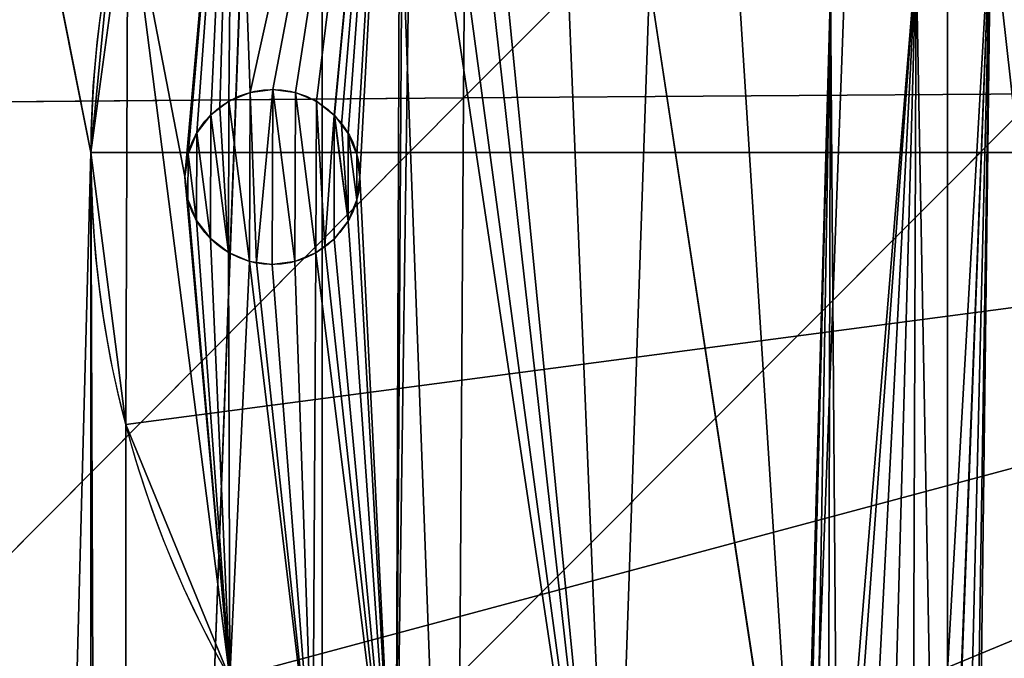
# Model space of a CAD drawing. Extents: x 0 to 1000, y 0 to 1199.
# Drawn here: x 176 to 233, y 899 to 935 of the extents above; entities that cross this region are included whole.
import ezdxf

# ---------------------------------------------------------------- set-up
doc = ezdxf.new("R2010")
doc.units = 0
doc.header["$MEASUREMENT"] = 0
doc.layers.get('0').update_dxf_attribs({"color": 13, "linetype": 'CONTINUOUS'})

# ---------------------------------------------------------------- blocks, each defined once
blk = doc.blocks.new('KUDDEEE_COLLAGEPALL')
for p, q in [((234.944, 963.383, 85.941), (201.867, 930.247, 85.231)), ((202.108, 963.116, 81.462), (201.867, 930.247, 85.231)), ((234.743, 930.475, 89.609), (201.661, 897.31, 88.554)), ((234.743, 930.475, 89.609), (201.867, 930.247, 85.231)), ((201.867, 930.247, 85.231), (168.863, 897.079, 83.645)), ((201.867, 930.247, 85.231), (169.11, 929.974, 80.214)), ((201.867, 930.247, 85.231), (201.661, 897.31, 88.554))]:
    blk.add_line(p, q)
mesh = blk.add_polyface()
corners = [(9.996, 652.58), (9.996, 546.211), (8.006, 599.396), (15.951, 705.332), (15.951, 493.46), (25.82, 757.222), (25.82, 441.569), (39.523, 807.83), (39.523, 390.962), (56.945, 856.743), (56.945, 342.049), (77.942, 295.227), (77.942, 903.565), (102.34, 250.874), (102.34, 947.918), (129.936, 989.444), (129.936, 209.348), (160.504, 170.983), (160.504, 1027.809), (193.79, 1062.707), (193.79, 136.085), (229.522, 1093.86), (229.522, 104.932), (267.408, 77.769), (267.408, 1121.023), (307.141, 1143.984), (307.141, 54.808), (348.399, 36.226), (348.399, 1162.565), (390.854, 1176.626), (390.854, 22.166), (434.168, 12.734), (434.168, 1186.058), (477.998, 8), (477.998, 1190.792), (522.002, 1190.792), (522.002, 8), (565.832, 12.734), (565.832, 1186.058), (609.146, 1176.626), (609.146, 22.166), (651.601, 36.226), (651.601, 1162.565), (692.859, 1143.984), (692.859, 54.808), (732.592, 77.769), (732.592, 1121.023), (770.478, 1093.86), (770.478, 104.932), (806.21, 1062.707), (806.21, 136.085), (839.496, 1027.809), (839.496, 170.983), (870.064, 209.348), (870.064, 989.444), (897.66, 250.874), (897.66, 947.918), (922.058, 903.565), (922.058, 295.227), (943.055, 342.049), (943.055, 856.743), (960.477, 390.962), (960.477, 807.83), (974.18, 757.222), (974.18, 441.569), (984.049, 493.46), (984.049, 705.332), (990.004, 652.58), (990.004, 546.211), (991.994, 599.396)]
mesh.append_faces([[corners[k] for k in face] for face in [(0, 1, 2), (68, 67, 69)]], dxfattribs={"vtx0": -1})
mesh.append_faces([[corners[k] for k in face] for face in [(1, 3, 4), (4, 5, 6), (6, 7, 8), (8, 9, 10), (10, 9, 11), (11, 12, 13), (13, 15, 16), (16, 15, 17), (17, 19, 20), (20, 21, 22), (22, 21, 23), (23, 25, 26), (26, 25, 27), (27, 29, 30), (30, 29, 31), (31, 32, 33), (33, 35, 36), (36, 35, 37), (37, 39, 40), (40, 39, 41), (41, 43, 44), (44, 43, 45), (45, 47, 48), (48, 49, 50), (50, 51, 52), (52, 51, 53), (53, 54, 55), (55, 57, 58), (58, 57, 59), (59, 60, 61), (61, 63, 64), (64, 63, 65), (65, 67, 68)]], dxfattribs={"vtx0": -1, "vtx1": -1})
mesh.append_faces([[corners[k] for k in face] for face in [(1, 0, 3), (4, 3, 5), (6, 5, 7), (8, 7, 9), (11, 9, 12), (13, 12, 14), (13, 14, 15), (17, 15, 18), (17, 18, 19), (20, 19, 21), (23, 21, 24), (23, 24, 25), (27, 25, 28), (27, 28, 29), (31, 29, 32), (33, 32, 34), (33, 34, 35), (37, 35, 38), (37, 38, 39), (41, 39, 42), (41, 42, 43), (45, 43, 46), (45, 46, 47), (48, 47, 49), (50, 49, 51), (53, 51, 54), (55, 54, 56), (55, 56, 57), (59, 57, 60), (61, 60, 62), (61, 62, 63), (65, 63, 66), (65, 66, 67)]], dxfattribs={"vtx0": -1, "vtx2": -1})
mesh = blk.add_polyface()
corners = [(9.996, 546.211, 65), (9.996, 652.58, 65), (8.006, 599.396, 65), (15.951, 493.46, 65), (15.951, 705.332, 65), (25.82, 757.222, 65), (25.82, 441.569, 65), (39.523, 390.962, 65), (39.523, 807.83, 65), (56.945, 342.049, 65), (56.945, 856.743, 65), (77.942, 295.227, 65), (77.942, 903.565, 65), (102.34, 250.874, 65), (102.34, 947.918, 65), (129.936, 989.444, 65), (129.936, 209.348, 65), (160.504, 170.983, 65), (160.504, 1027.809, 65), (193.79, 1062.707, 65), (193.79, 136.085, 65), (229.522, 1093.86, 65), (229.522, 104.932, 65), (267.408, 77.769, 65), (267.408, 1121.023, 65), (307.141, 1143.984, 65), (307.141, 54.808, 65), (348.399, 36.226, 65), (348.399, 1162.565, 65), (390.854, 1176.626, 65), (390.854, 22.166, 65), (434.168, 12.734, 65), (434.168, 1186.058, 65), (477.998, 8, 65), (477.998, 1190.792, 65), (522.002, 8, 65), (522.002, 1190.792, 65), (565.832, 12.734, 65), (565.832, 1186.058, 65), (609.146, 1176.626, 65), (609.146, 22.166, 65), (651.601, 36.226, 65), (651.601, 1162.565, 65), (692.859, 1143.984, 65), (692.859, 54.808, 65), (732.592, 77.769, 65), (732.592, 1121.023, 65), (770.478, 104.932, 65), (770.478, 1093.86, 65), (806.21, 1062.707, 65), (806.21, 136.085, 65), (839.496, 1027.809, 65), (839.496, 170.983, 65), (870.064, 209.348, 65), (870.064, 989.444, 65), (897.66, 250.874, 65), (897.66, 947.918, 65), (922.058, 903.565, 65), (922.058, 295.227, 65), (943.055, 342.049, 65), (943.055, 856.743, 65), (960.477, 390.962, 65), (960.477, 807.83, 65), (974.18, 757.222, 65), (974.18, 441.569, 65), (984.049, 493.46, 65), (984.049, 705.332, 65), (990.004, 546.211, 65), (990.004, 652.58, 65), (991.994, 599.396, 65)]
mesh.append_faces([[corners[k] for k in face] for face in [(0, 1, 2), (68, 67, 69)]], dxfattribs={"vtx0": -1})
mesh.append_faces([[corners[k] for k in face] for face in [(1, 3, 4), (4, 3, 5), (5, 7, 8), (8, 9, 10), (10, 11, 12), (12, 13, 14), (14, 13, 15), (15, 17, 18), (18, 17, 19), (19, 20, 21), (21, 23, 24), (24, 23, 25), (25, 27, 28), (28, 27, 29), (29, 31, 32), (32, 33, 34), (34, 35, 36), (36, 37, 38), (38, 37, 39), (39, 41, 42), (42, 41, 43), (43, 45, 46), (46, 47, 48), (48, 47, 49), (49, 50, 51), (51, 53, 54), (54, 55, 56), (56, 55, 57), (57, 59, 60), (60, 61, 62), (62, 61, 63), (63, 65, 66), (66, 67, 68)]], dxfattribs={"vtx0": -1, "vtx1": -1})
mesh.append_faces([[corners[k] for k in face] for face in [(1, 0, 3), (5, 3, 6), (5, 6, 7), (8, 7, 9), (10, 9, 11), (12, 11, 13), (15, 13, 16), (15, 16, 17), (19, 17, 20), (21, 20, 22), (21, 22, 23), (25, 23, 26), (25, 26, 27), (29, 27, 30), (29, 30, 31), (32, 31, 33), (34, 33, 35), (36, 35, 37), (39, 37, 40), (39, 40, 41), (43, 41, 44), (43, 44, 45), (46, 45, 47), (49, 47, 50), (51, 50, 52), (51, 52, 53), (54, 53, 55), (57, 55, 58), (57, 58, 59), (60, 59, 61), (63, 61, 64), (63, 64, 65), (66, 65, 67)]], dxfattribs={"vtx0": -1, "vtx2": -1})
mesh = blk.add_polyface()
corners = [(202.108, 963.116, 81.462), (169.397, 962.797, 76.335), (169.11, 929.974, 80.214)]
mesh.append_faces([[corners[k] for k in face] for face in [(0, 1, 2)]])
mesh = blk.add_polyface()
corners = [(202.108, 963.116, 81.462), (169.11, 929.974, 80.214), (201.867, 930.247, 85.231)]
mesh.append_faces([[corners[k] for k in face] for face in [(0, 1, 2)]])
mesh = blk.add_polyface()
corners = [(234.944, 963.383, 85.941), (202.108, 963.116, 81.462), (201.867, 930.247, 85.231)]
mesh.append_faces([[corners[k] for k in face] for face in [(0, 1, 2)]])
mesh = blk.add_polyface()
corners = [(234.944, 963.383, 85.941), (201.867, 930.247, 85.231), (234.743, 930.475, 89.609)]
mesh.append_faces([[corners[k] for k in face] for face in [(0, 1, 2)]])
mesh = blk.add_polyface()
corners = [(234.743, 930.475, 89.609), (201.867, 930.247, 85.231), (201.661, 897.31, 88.554)]
mesh.append_faces([[corners[k] for k in face] for face in [(0, 1, 2)]])
mesh = blk.add_polyface()
corners = [(234.743, 930.475, 89.609), (201.661, 897.31, 88.554), (234.573, 897.502, 92.834)]
mesh.append_faces([[corners[k] for k in face] for face in [(0, 1, 2)]])
mesh = blk.add_polyface()
corners = [(201.867, 930.247, 85.231), (169.11, 929.974, 80.214), (168.863, 897.079, 83.645)]
mesh.append_faces([[corners[k] for k in face] for face in [(0, 1, 2)]])
mesh = blk.add_polyface()
corners = [(201.867, 930.247, 85.231), (168.863, 897.079, 83.645), (201.661, 897.31, 88.554)]
mesh.append_faces([[corners[k] for k in face] for face in [(0, 1, 2)]])

msp = doc.modelspace()

# ---------------------------------------------------------------- linework, layer by layer
for p, q in [((190.958, 931.073, 211.279), (190.958, 931.073, 209.279)), ((188.456, 930.412, 211.279), (188.456, 930.412, 209.279)), ((189.664, 930.907, 211.279), (189.664, 930.907, 209.279)), ((192.252, 930.898, 211.279), (192.252, 930.898, 209.279)), ((193.456, 930.395, 211.279), (193.456, 930.395, 209.279)), ((187.934, 930.014, 211.279), (187.934, 930.014, 209.279)), ((187.418, 929.621, 211.279), (187.418, 929.621, 209.279)), ((194.468, 929.613, 211.279), (194.468, 929.613, 209.279)), ((194.489, 929.597, 211.279), (194.489, 929.597, 209.279)), ((194.884, 929.077, 211.279), (194.884, 929.077, 209.279)), ((186.62, 928.588, 211.279), (186.62, 928.588, 209.279)), ((195.28, 928.558, 211.279), (195.28, 928.558, 209.279)), ((180.57, 927.476, 214.279), (180.57, 927.476, 211.279)), ((180.57, 927.476, 214.279), (300.516, 927.476, 214.279)), ((186.116, 927.384, 211.279), (186.116, 927.384, 209.279)), ((195.775, 927.351, 211.279), (195.775, 927.351, 209.279)), ((185.941, 926.091, 211.279), (185.941, 926.091, 209.279)), ((195.941, 926.056, 211.279), (195.941, 926.056, 209.279)), ((186.107, 924.796, 211.279), (186.107, 924.796, 209.279)), ((195.766, 924.762, 211.279), (195.766, 924.762, 209.279)), ((186.602, 923.588, 211.279), (186.602, 923.588, 209.279)), ((195.262, 923.558, 211.279), (195.262, 923.558, 209.279)), ((187.393, 922.55, 211.279), (187.393, 922.55, 209.279)), ((194.464, 922.525, 211.279), (194.464, 922.525, 209.279)), ((193.945, 922.13, 211.279), (193.945, 922.13, 209.279)), ((188.426, 921.752, 211.279), (188.426, 921.752, 209.279)), ((193.426, 921.735, 211.279), (193.426, 921.735, 209.279)), ((189.63, 921.248, 211.279), (189.63, 921.248, 209.279)), ((190.04, 921.193, 211.279), (190.04, 921.193, 209.279)), ((190.924, 921.073, 211.279), (190.924, 921.073, 209.279)), ((192.218, 921.239, 211.279), (192.218, 921.239, 209.279)), ((182.56, 911.939, 214.279), (182.56, 911.939, 211.279))]:
    msp.add_line(p, q)
at = {"extrusion": (0, 0, -1)}
msp.add_circle((-240.57, 927.266, -211.279), 60, dxfattribs=at)
for centre in [(190.941, 926.073, 211.279), (190.941, 926.073, 209.279)]:
    msp.add_circle(centre, 5)
for start, end in [(75.2, 179.79982), (0.2, 75.2), (179.79982, 0.2)]:
    msp.add_arc((-240.57, 927.266, -214.279), 60, start, end, dxfattribs=at)

# ---------------------------------------------------------------- block references
msp.add_blockref('KUDDEEE_COLLAGEPALL', (0, 0.343, 278.936))

# ---------------------------------------------------------------- meshes
mesh = msp.add_polyface()
corners = [(9.996, 546.211, 279.279), (9.996, 652.58, 279.279), (8.006, 599.396, 279.279), (15.951, 493.46, 279.279), (15.951, 705.332, 279.279), (25.82, 757.222, 279.279), (25.82, 441.569, 279.279), (39.523, 390.962, 279.279), (39.523, 807.83, 279.279), (56.945, 856.743, 279.279), (56.945, 342.049, 279.279), (77.942, 295.227, 279.279), (77.942, 903.565, 279.279), (102.34, 250.874, 279.279), (102.34, 947.918, 279.279), (129.936, 989.444, 279.279), (129.936, 209.348, 279.279), (160.504, 170.983, 279.279), (160.504, 1027.809, 279.279), (193.79, 1062.707, 279.279), (193.79, 136.085, 279.279), (229.522, 104.932, 279.279), (229.522, 1093.86, 279.279), (267.408, 77.769, 279.279), (267.408, 1121.023, 279.279), (307.141, 54.808, 279.279), (307.141, 1143.984, 279.279), (348.399, 36.226, 279.279), (348.399, 1162.565, 279.279), (390.854, 1176.626, 279.279), (390.854, 22.166, 279.279), (434.168, 12.734, 279.279), (434.168, 1186.058, 279.279), (477.998, 1190.792, 279.279), (477.998, 8, 279.279), (522.002, 8, 279.279), (522.002, 1190.792, 279.279), (565.832, 12.734, 279.279), (565.832, 1186.058, 279.279), (609.146, 1176.626, 279.279), (609.146, 22.166, 279.279), (651.601, 36.226, 279.279), (651.601, 1162.565, 279.279), (692.859, 1143.984, 279.279), (692.859, 54.808, 279.279), (732.592, 77.769, 279.279), (732.592, 1121.023, 279.279), (770.478, 1093.86, 279.279), (770.478, 104.932, 279.279), (806.21, 136.085, 279.279), (806.21, 1062.707, 279.279), (839.496, 1027.809, 279.279), (839.496, 170.983, 279.279), (870.064, 209.348, 279.279), (870.064, 989.444, 279.279), (897.66, 250.874, 279.279), (897.66, 947.918, 279.279), (922.058, 903.565, 279.279), (922.058, 295.227, 279.279), (943.055, 342.049, 279.279), (943.055, 856.743, 279.279), (960.477, 807.83, 279.279), (960.477, 390.962, 279.279), (974.18, 757.222, 279.279), (974.18, 441.569, 279.279), (984.049, 705.332, 279.279), (984.049, 493.46, 279.279), (990.004, 546.211, 279.279), (990.004, 652.58, 279.279), (991.994, 599.396, 279.279)]
mesh.append_faces([[corners[k] for k in face] for face in [(0, 1, 2), (68, 67, 69)]], dxfattribs={"vtx0": -1})
mesh.append_faces([[corners[k] for k in face] for face in [(1, 3, 4), (4, 3, 5), (5, 7, 8), (8, 7, 9), (9, 11, 12), (12, 13, 14), (14, 13, 15), (15, 17, 18), (18, 17, 19), (19, 21, 22), (22, 23, 24), (24, 25, 26), (26, 27, 28), (28, 27, 29), (29, 31, 32), (32, 31, 33), (33, 35, 36), (36, 37, 38), (38, 37, 39), (39, 41, 42), (42, 41, 43), (43, 45, 46), (46, 45, 47), (47, 49, 50), (50, 49, 51), (51, 53, 54), (54, 55, 56), (56, 55, 57), (57, 59, 60), (60, 59, 61), (61, 62, 63), (63, 64, 65), (65, 67, 68)]], dxfattribs={"vtx0": -1, "vtx1": -1})
mesh.append_faces([[corners[k] for k in face] for face in [(1, 0, 3), (5, 3, 6), (5, 6, 7), (9, 7, 10), (9, 10, 11), (12, 11, 13), (15, 13, 16), (15, 16, 17), (19, 17, 20), (19, 20, 21), (22, 21, 23), (24, 23, 25), (26, 25, 27), (29, 27, 30), (29, 30, 31), (33, 31, 34), (33, 34, 35), (36, 35, 37), (39, 37, 40), (39, 40, 41), (43, 41, 44), (43, 44, 45), (47, 45, 48), (47, 48, 49), (51, 49, 52), (51, 52, 53), (54, 53, 55), (57, 55, 58), (57, 58, 59), (61, 59, 62), (63, 62, 64), (65, 64, 66), (65, 66, 67)]], dxfattribs={"vtx0": -1, "vtx2": -1})
mesh = msp.add_polyface()
corners = [(180.57, 927.476, 214.279), (182.614, 287.264, 214.279), (180.569, 271.735, 214.279), (182.56, 911.939, 214.279), (188.504, 897.448, 214.279), (188.608, 301.735, 214.279), (197.996, 884.988, 214.279), (198.143, 314.161, 214.279), (210.389, 875.41, 214.279), (210.569, 323.697, 214.279), (224.838, 869.365, 214.279), (225.04, 329.691, 214.279), (240.36, 867.266, 214.279), (240.569, 331.735, 214.279), (255.897, 869.257, 214.279), (256.099, 329.691, 214.279), (270.388, 875.2, 214.279), (270.569, 323.697, 214.279), (282.848, 884.692, 214.279), (282.996, 314.161, 214.279), (292.426, 897.085, 214.279), (292.531, 301.735, 214.279), (298.471, 911.535, 214.279), (298.525, 287.264, 214.279), (300.569, 927.057, 214.279), (300.562, 271.793, 214.279), (300.569, 271.735, 214.279), (193.79, 136.085, 214.279), (160.504, 170.983, 214.279), (182.614, 256.206, 214.279), (188.608, 241.735, 214.279), (198.143, 229.309, 214.279), (229.522, 104.932, 214.279), (210.569, 219.773, 214.279), (225.04, 213.779, 214.279), (240.569, 211.735, 214.279), (267.408, 77.769, 214.279), (256.099, 213.779, 214.279), (270.569, 219.773, 214.279), (307.141, 54.808, 214.279), (282.996, 229.309, 214.279), (292.531, 241.735, 214.279), (298.525, 256.206, 214.279), (699.431, 927.057, 214.279), (701.529, 287.257, 214.279), (699.431, 271.735, 214.279), (699.491, 926.599, 214.279), (701.475, 911.528, 214.279), (707.469, 897.057, 214.279), (707.574, 301.707, 214.279), (717.004, 884.63, 214.279), (717.152, 314.1, 214.279), (729.431, 875.095, 214.279), (729.612, 323.592, 214.279), (743.901, 869.101, 214.279), (744.103, 329.535, 214.279), (759.431, 867.057, 214.279), (759.64, 331.525, 214.279), (774.96, 869.101, 214.279), (775.162, 329.427, 214.279), (789.431, 875.095, 214.279), (789.611, 323.382, 214.279), (801.857, 884.63, 214.279), (802.004, 313.804, 214.279), (811.392, 897.057, 214.279), (811.496, 301.344, 214.279), (817.386, 911.528, 214.279), (817.44, 286.852, 214.279), (819.37, 926.599, 214.279), (819.43, 271.316, 214.279), (819.431, 927.057, 214.279), (9.996, 652.58, 214.279), (9.996, 546.211, 214.279), (8.006, 599.396, 214.279), (15.951, 705.332, 214.279), (15.951, 493.46, 214.279), (25.82, 757.222, 214.279), (25.82, 441.569, 214.279), (39.523, 807.83, 214.279), (39.523, 390.962, 214.279), (56.945, 856.743, 214.279), (56.945, 342.049, 214.279), (77.942, 295.227, 214.279), (77.942, 903.565, 214.279), (102.34, 250.874, 214.279), (102.34, 947.918, 214.279), (129.936, 989.444, 214.279), (129.936, 209.348, 214.279), (160.504, 1027.809, 214.279), (193.79, 1062.707, 214.279), (182.669, 942.997, 214.279), (188.713, 957.447, 214.279), (198.292, 969.84, 214.279), (229.522, 1093.86, 214.279), (210.751, 979.332, 214.279), (225.243, 985.276, 214.279), (240.779, 987.266, 214.279), (267.408, 1121.023, 214.279), (256.301, 985.167, 214.279), (270.751, 979.123, 214.279), (307.141, 1143.984, 214.279), (283.144, 969.544, 214.279), (292.636, 957.085, 214.279), (298.579, 942.593, 214.279), (300.516, 927.476, 214.279), (348.399, 36.226, 214.279), (348.399, 1162.565, 214.279), (390.854, 1176.626, 214.279), (390.854, 22.166, 214.279), (434.168, 12.734, 214.279), (434.168, 1186.058, 214.279), (477.998, 1190.792, 214.279), (477.998, 8, 214.279), (522.002, 8, 214.279), (522.002, 1190.792, 214.279), (565.832, 12.734, 214.279), (565.832, 1186.058, 214.279), (609.146, 1176.626, 214.279), (609.146, 22.166, 214.279), (651.601, 36.226, 214.279), (651.601, 1162.565, 214.279), (692.859, 1143.984, 214.279), (692.859, 54.808, 214.279), (701.475, 942.586, 214.279), (732.592, 1121.023, 214.279), (707.469, 957.057, 214.279), (717.004, 969.483, 214.279), (729.431, 979.018, 214.279), (743.901, 985.012, 214.279), (770.478, 1093.86, 214.279), (759.431, 987.057, 214.279), (774.96, 985.012, 214.279), (806.21, 1062.707, 214.279), (789.431, 979.018, 214.279), (801.857, 969.483, 214.279), (811.392, 957.057, 214.279), (839.496, 1027.809, 214.279), (817.386, 942.586, 214.279), (839.496, 170.983, 214.279), (870.064, 209.348, 214.279), (870.064, 989.444, 214.279), (897.66, 947.918, 214.279), (897.66, 250.874, 214.279), (922.058, 903.565, 214.279), (922.058, 295.227, 214.279), (943.055, 342.049, 214.279), (943.055, 856.743, 214.279), (960.477, 807.83, 214.279), (960.477, 390.962, 214.279), (974.18, 757.222, 214.279), (974.18, 441.569, 214.279), (984.049, 705.332, 214.279), (984.049, 493.46, 214.279), (990.004, 546.211, 214.279), (990.004, 652.58, 214.279), (991.994, 599.396, 214.279), (701.421, 256.199, 214.279), (732.592, 77.769, 214.279), (707.364, 241.707, 214.279), (716.856, 229.248, 214.279), (729.249, 219.669, 214.279), (743.699, 213.625, 214.279), (770.478, 104.932, 214.279), (759.221, 211.526, 214.279), (774.757, 213.516, 214.279), (806.21, 136.085, 214.279), (789.249, 219.46, 214.279), (801.708, 228.951, 214.279), (811.287, 241.344, 214.279), (817.331, 255.794, 214.279)]
mesh.append_faces([[corners[k] for k in face] for face in [(71, 72, 73), (153, 154, 155)]], dxfattribs={"vtx0": -1})
mesh.append_faces([[corners[k] for k in face] for face in [(1, 4, 5), (5, 6, 7), (7, 8, 9), (9, 10, 11), (11, 12, 13), (13, 14, 15), (15, 16, 17), (17, 18, 19), (19, 20, 21), (21, 22, 23), (23, 24, 25), (25, 24, 26), (27, 31, 32), (32, 35, 36), (36, 38, 39), (44, 48, 49), (49, 50, 51), (51, 52, 53), (53, 54, 55), (55, 56, 57), (57, 58, 59), (59, 60, 61), (61, 62, 63), (63, 64, 65), (65, 66, 67), (67, 68, 69), (72, 74, 75), (75, 76, 77), (77, 78, 79), (79, 80, 81), (81, 80, 82), (82, 83, 84), (84, 86, 87), (87, 86, 28), (0, 89, 90), (90, 89, 91), (91, 89, 92), (92, 93, 94), (94, 93, 95), (95, 93, 96), (96, 97, 98), (98, 97, 99), (99, 100, 101), (101, 100, 102), (102, 100, 103), (103, 100, 104), (104, 100, 24), (39, 100, 105), (105, 107, 108), (108, 107, 109), (109, 111, 112), (112, 111, 113), (113, 114, 115), (115, 117, 118), (118, 117, 119), (119, 121, 122), (43, 121, 123), (123, 124, 125), (125, 124, 126), (126, 124, 127), (127, 124, 128), (128, 129, 130), (130, 129, 131), (131, 132, 133), (133, 132, 134), (134, 132, 135), (135, 136, 137), (137, 136, 70), (138, 136, 139), (139, 141, 142), (142, 143, 144), (144, 143, 145), (145, 147, 148), (148, 149, 150), (150, 151, 152), (152, 151, 153), (122, 156, 157), (156, 122, 45), (157, 161, 162), (162, 164, 165), (165, 168, 138)]], dxfattribs={"vtx0": -1, "vtx1": -1})
mesh.append_faces([[corners[k] for k in face] for face in [(39, 26, 24), (28, 88, 0), (28, 0, 2), (24, 100, 39), (122, 121, 43), (122, 43, 45), (70, 136, 138), (138, 69, 70)]], dxfattribs={"vtx0": -1, "vtx1": -1, "vtx2": -1})
mesh.append_faces([[corners[k] for k in face] for face in [(0, 1, 2), (1, 0, 3), (1, 3, 4), (5, 4, 6), (7, 6, 8), (9, 8, 10), (11, 10, 12), (13, 12, 14), (15, 14, 16), (17, 16, 18), (19, 18, 20), (21, 20, 22), (23, 22, 24), (2, 27, 28), (27, 2, 29), (27, 29, 30), (27, 30, 31), (32, 31, 33), (32, 33, 34), (32, 34, 35), (36, 35, 37), (36, 37, 38), (39, 38, 40), (39, 40, 41), (39, 41, 42), (39, 42, 26), (43, 44, 45), (44, 43, 46), (44, 46, 47), (44, 47, 48), (49, 48, 50), (51, 50, 52), (53, 52, 54), (55, 54, 56), (57, 56, 58), (59, 58, 60), (61, 60, 62), (63, 62, 64), (65, 64, 66), (67, 66, 68), (69, 68, 70), (72, 71, 74), (75, 74, 76), (77, 76, 78), (79, 78, 80), (82, 80, 83), (84, 83, 85), (84, 85, 86), (28, 86, 88), (0, 88, 89), (92, 89, 93), (96, 93, 97), (99, 97, 100), (105, 100, 106), (105, 106, 107), (109, 107, 110), (109, 110, 111), (113, 111, 114), (115, 114, 116), (115, 116, 117), (119, 117, 120), (119, 120, 121), (123, 121, 124), (128, 124, 129), (131, 129, 132), (135, 132, 136), (139, 136, 140), (139, 140, 141), (142, 141, 143), (145, 143, 146), (145, 146, 147), (148, 147, 149), (150, 149, 151), (153, 151, 154), (157, 156, 158), (157, 158, 159), (157, 159, 160), (157, 160, 161), (162, 161, 163), (162, 163, 164), (165, 164, 166), (165, 166, 167), (165, 167, 168), (138, 168, 169), (138, 169, 69)]], dxfattribs={"vtx0": -1, "vtx2": -1})
at = {"color": 41}
mesh = msp.add_polyface(dxfattribs=at)
corners = [(222.842, 936.813, 211.279), (221.241, 879.753, 211.279), (217.643, 936.337, 211.279), (221.416, 881.047, 211.279), (221.919, 882.251, 211.279), (222.717, 883.284, 211.279), (223.234, 883.677, 211.279), (227.741, 938.618, 211.279), (223.756, 884.075, 211.279), (224.963, 884.57, 211.279), (226.258, 884.736, 211.279), (227.552, 884.561, 211.279), (228.756, 884.057, 211.279), (232.006, 941.63, 211.279), (229.768, 883.275, 211.279), (229.788, 883.259, 211.279), (230.579, 882.221, 211.279), (231.075, 881.013, 211.279), (231.241, 879.718, 211.279), (287.89, 963.314, 211.279), (285.199, 928.476, 211.279), (283.144, 969.544, 211.279), (285.374, 929.77, 211.279), (285.877, 930.974, 211.279), (286.675, 932.007, 211.279), (287.192, 932.4, 211.279), (287.714, 932.798, 211.279), (288.921, 933.293, 211.279), (292.636, 957.085, 211.279), (290.216, 933.459, 211.279), (291.51, 933.284, 211.279), (292.714, 932.78, 211.279), (298.579, 942.593, 211.279), (293.726, 931.998, 211.279), (293.746, 931.982, 211.279), (294.537, 930.944, 211.279), (295.033, 929.736, 211.279), (295.199, 928.441, 211.279), (298.471, 911.535, 211.279), (300.569, 927.057, 211.279), (240.779, 987.266, 211.279), (250.074, 976.107, 211.279), (249.899, 974.814, 211.279), (250.578, 977.311, 211.279), (256.301, 985.167, 211.279), (251.376, 978.344, 211.279), (251.892, 978.737, 211.279), (252.414, 979.135, 211.279), (253.622, 979.63, 211.279), (254.916, 979.796, 211.279), (256.21, 979.621, 211.279), (257.414, 979.118, 211.279), (270.751, 979.123, 211.279), (258.426, 978.335, 211.279), (258.447, 978.319, 211.279), (259.238, 977.281, 211.279), (259.733, 976.073, 211.279), (259.899, 974.779, 211.279), (270.388, 875.2, 211.279), (276.618, 879.946, 211.279), (282.848, 884.692, 211.279), (285.364, 927.182, 211.279), (292.426, 897.085, 211.279), (285.86, 925.974, 211.279), (286.255, 925.455, 211.279), (286.651, 924.936, 211.279), (287.684, 924.137, 211.279), (288.888, 923.634, 211.279), (289.297, 923.578, 211.279), (290.181, 923.459, 211.279), (291.476, 923.625, 211.279), (292.683, 924.12, 211.279), (293.722, 924.911, 211.279), (294.52, 925.944, 211.279), (295.024, 927.148, 211.279), (198.292, 969.84, 211.279), (199.337, 962.259, 211.279), (198.451, 957.114, 211.279), (204.522, 974.586, 211.279), (201.525, 967, 211.279), (204.865, 971.013, 211.279), (210.751, 979.332, 211.279), (209.13, 974.024, 211.279), (214.029, 975.83, 211.279), (225.243, 985.276, 211.279), (219.228, 976.306, 211.279), (224.373, 975.42, 211.279), (229.114, 973.232, 211.279), (233.127, 969.892, 211.279), (234.219, 968.345, 211.279), (236.139, 965.627, 211.279), (237.944, 960.728, 211.279), (238.42, 955.529, 211.279), (240.36, 867.266, 211.279), (255.897, 869.257, 211.279), (250.065, 973.519, 211.279), (250.56, 972.311, 211.279), (250.956, 971.792, 211.279), (251.351, 971.273, 211.279), (252.384, 970.475, 211.279), (253.588, 969.971, 211.279), (253.998, 969.916, 211.279), (254.881, 969.796, 211.279), (256.176, 969.962, 211.279), (257.384, 970.457, 211.279), (257.903, 970.853, 211.279), (258.422, 971.248, 211.279), (259.22, 972.281, 211.279), (259.724, 973.485, 211.279), (188.713, 957.447, 211.279), (185.941, 926.091, 211.279), (182.669, 942.997, 211.279), (186.116, 927.384, 211.279), (186.62, 928.588, 211.279), (187.418, 929.621, 211.279), (187.934, 930.014, 211.279), (188.456, 930.412, 211.279), (189.664, 930.907, 211.279), (190.958, 931.073, 211.279), (192.252, 930.898, 211.279), (193.456, 930.395, 211.279), (194.468, 929.613, 211.279), (194.489, 929.597, 211.279), (194.884, 929.077, 211.279), (195.28, 928.558, 211.279), (195.775, 927.351, 211.279), (195.941, 926.056, 211.279), (197.996, 884.988, 211.279), (198.927, 951.914, 211.279), (210.389, 875.41, 211.279), (200.733, 947.015, 211.279), (202.652, 944.297, 211.279), (203.744, 942.751, 211.279), (207.757, 939.411, 211.279), (212.498, 937.223, 211.279), (221.407, 878.459, 211.279), (224.838, 869.365, 211.279), (221.902, 877.251, 211.279), (222.693, 876.213, 211.279), (223.726, 875.415, 211.279), (224.93, 874.911, 211.279), (225.339, 874.855, 211.279), (226.223, 874.736, 211.279), (227.518, 874.902, 211.279), (228.725, 875.397, 211.279), (229.764, 876.188, 211.279), (230.562, 877.221, 211.279), (231.066, 878.425, 211.279), (235.346, 945.643, 211.279), (237.534, 950.384, 211.279), (182.56, 911.939, 211.279), (180.57, 927.476, 211.279), (188.504, 897.448, 211.279), (186.107, 924.796, 211.279), (186.602, 923.588, 211.279), (187.393, 922.55, 211.279), (188.426, 921.752, 211.279), (189.63, 921.248, 211.279), (193.25, 891.218, 211.279), (190.04, 921.193, 211.279), (190.924, 921.073, 211.279), (192.218, 921.239, 211.279), (193.426, 921.735, 211.279), (193.945, 922.13, 211.279), (194.464, 922.525, 211.279), (195.262, 923.558, 211.279), (195.766, 924.762, 211.279)]
mesh.append_faces([[corners[k] for k in face] for face in [(38, 32, 39), (111, 150, 151)]], dxfattribs={"vtx0": -1, "color": 41})
mesh.append_faces([[corners[k] for k in face] for face in [(0, 1, 2), (1, 0, 3), (3, 0, 4), (4, 0, 5), (5, 0, 6), (6, 7, 8), (8, 7, 9), (9, 7, 10), (10, 7, 11), (11, 7, 12), (12, 13, 14), (14, 13, 15), (15, 13, 16), (16, 13, 17), (17, 13, 18), (19, 20, 21), (20, 19, 22), (22, 19, 23), (23, 19, 24), (24, 19, 25), (25, 19, 26), (26, 19, 27), (27, 28, 29), (29, 28, 30), (30, 28, 31), (31, 32, 33), (33, 32, 34), (34, 32, 35), (35, 32, 36), (36, 32, 37), (41, 40, 43), (43, 44, 45), (45, 44, 46), (46, 44, 47), (47, 44, 48), (48, 44, 49), (49, 44, 50), (50, 44, 51), (51, 52, 53), (53, 52, 54), (54, 52, 55), (55, 52, 56), (56, 52, 57), (58, 52, 59), (59, 21, 60), (60, 61, 62), (62, 71, 38), (76, 78, 79), (79, 78, 80), (80, 81, 82), (82, 81, 83), (83, 84, 85), (85, 84, 86), (86, 84, 87), (87, 40, 88), (88, 40, 89), (89, 40, 90), (90, 40, 91), (91, 40, 92), (93, 40, 94), (94, 103, 58), (109, 110, 111), (110, 109, 112), (112, 109, 113), (113, 109, 114), (114, 109, 115), (115, 109, 116), (116, 109, 117), (117, 75, 118), (118, 75, 119), (119, 75, 120), (120, 75, 121), (121, 75, 122), (122, 75, 123), (123, 75, 124), (124, 75, 125), (125, 75, 126), (127, 128, 129), (129, 135, 136), (135, 134, 1), (136, 140, 93), (150, 111, 152), (152, 157, 158), (158, 162, 127)]], dxfattribs={"vtx0": -1, "vtx1": -1, "color": 41})
mesh.append_faces([[corners[k] for k in face] for face in [(37, 32, 38), (57, 52, 58), (60, 21, 20), (92, 40, 93), (94, 40, 42), (126, 75, 127), (127, 75, 77), (129, 134, 135), (93, 18, 13), (152, 111, 110)]], dxfattribs={"vtx0": -1, "vtx1": -1, "vtx2": -1, "color": 41})
mesh.append_faces([[corners[k] for k in face] for face in [(6, 0, 7), (12, 7, 13), (27, 19, 28), (31, 28, 32), (40, 41, 42), (43, 40, 44), (51, 44, 52), (59, 52, 21), (60, 20, 61), (62, 61, 63), (62, 63, 64), (62, 64, 65), (62, 65, 66), (62, 66, 67), (62, 67, 68), (62, 68, 69), (62, 69, 70), (62, 70, 71), (38, 71, 72), (38, 72, 73), (38, 73, 74), (38, 74, 37), (75, 76, 77), (76, 75, 78), (80, 78, 81), (83, 81, 84), (87, 84, 40), (94, 42, 95), (94, 95, 96), (94, 96, 97), (94, 97, 98), (94, 98, 99), (94, 99, 100), (94, 100, 101), (94, 101, 102), (94, 102, 103), (58, 103, 104), (58, 104, 105), (58, 105, 106), (58, 106, 107), (58, 107, 108), (58, 108, 57), (117, 109, 75), (127, 77, 128), (129, 128, 130), (129, 130, 131), (129, 131, 132), (129, 132, 133), (129, 133, 134), (1, 134, 2), (136, 135, 137), (136, 137, 138), (136, 138, 139), (136, 139, 140), (93, 140, 141), (93, 141, 142), (93, 142, 143), (93, 143, 144), (93, 144, 145), (93, 145, 146), (93, 146, 147), (93, 147, 18), (93, 13, 148), (93, 148, 149), (93, 149, 92), (152, 110, 153), (152, 153, 154), (152, 154, 155), (152, 155, 156), (152, 156, 157), (158, 157, 159), (158, 159, 160), (158, 160, 161), (158, 161, 162), (127, 162, 163), (127, 163, 164), (127, 164, 165), (127, 165, 166), (127, 166, 126)]], dxfattribs={"vtx0": -1, "vtx2": -1, "color": 41})
mesh = msp.add_polyface()
corners = [(182.669, 942.997, 214.279), (300.516, 927.476, 214.279), (180.57, 927.476, 214.279), (188.713, 957.447, 214.279), (198.292, 969.84, 214.279), (210.751, 979.332, 214.279), (225.243, 985.276, 214.279), (240.779, 987.266, 214.279), (256.301, 985.167, 214.279), (270.751, 979.123, 214.279), (283.144, 969.544, 214.279), (292.636, 957.085, 214.279), (298.579, 942.593, 214.279)]
mesh.append_faces([[corners[k] for k in face] for face in [(0, 1, 2), (1, 11, 12)]], dxfattribs={"vtx0": -1})
mesh.append_faces([[corners[k] for k in face] for face in [(1, 0, 3), (1, 3, 4), (1, 4, 5), (1, 5, 6), (1, 6, 7), (1, 7, 8), (1, 8, 9), (1, 9, 10), (1, 10, 11)]], dxfattribs={"vtx0": -1, "vtx2": -1})
mesh = msp.add_polyface(dxfattribs=at)
corners = [(182.669, 942.997, 214.279), (180.57, 927.476, 211.279), (180.57, 927.476, 214.279), (182.669, 942.997, 211.279)]
mesh.append_faces([[corners[k] for k in face] for face in [(0, 1, 2), (1, 0, 3)]], dxfattribs={"vtx0": -1, "color": 41})
at = {"color": 9}
mesh = msp.add_polyface(dxfattribs=at)
corners = [(186.116, 927.384, 209.279), (186.107, 924.796, 209.279), (185.941, 926.091, 209.279), (186.602, 923.588, 209.279), (186.62, 928.588, 209.279), (187.393, 922.55, 209.279), (187.418, 929.621, 209.279), (188.426, 921.752, 209.279), (187.934, 930.014, 209.279), (188.456, 930.412, 209.279), (189.63, 921.248, 209.279), (189.664, 930.907, 209.279), (190.04, 921.193, 209.279), (190.958, 931.073, 209.279), (190.924, 921.073, 209.279), (192.218, 921.239, 209.279), (192.252, 930.898, 209.279), (193.426, 921.735, 209.279), (193.456, 930.395, 209.279), (193.945, 922.13, 209.279), (194.468, 929.613, 209.279), (194.464, 922.525, 209.279), (195.262, 923.558, 209.279), (194.489, 929.597, 209.279), (194.884, 929.077, 209.279), (195.28, 928.558, 209.279), (195.766, 924.762, 209.279), (195.775, 927.351, 209.279), (195.941, 926.056, 209.279)]
mesh.append_faces([[corners[k] for k in face] for face in [(0, 1, 2), (26, 27, 28)]], dxfattribs={"vtx0": -1, "color": 9})
mesh.append_faces([[corners[k] for k in face] for face in [(1, 0, 3), (3, 4, 5), (5, 6, 7), (7, 9, 10), (10, 11, 12), (12, 13, 14), (14, 13, 15), (15, 16, 17), (17, 18, 19), (19, 20, 21), (21, 20, 22), (22, 25, 26)]], dxfattribs={"vtx0": -1, "vtx1": -1, "color": 9})
mesh.append_faces([[corners[k] for k in face] for face in [(3, 0, 4), (5, 4, 6), (7, 6, 8), (7, 8, 9), (10, 9, 11), (12, 11, 13), (15, 13, 16), (17, 16, 18), (19, 18, 20), (22, 20, 23), (22, 23, 24), (22, 24, 25), (26, 25, 27)]], dxfattribs={"vtx0": -1, "vtx2": -1, "color": 9})
mesh = msp.add_polyface(dxfattribs=at)
corners = [(189.664, 930.907, 211.279), (190.958, 931.073, 209.279), (189.664, 930.907, 209.279), (190.958, 931.073, 211.279)]
mesh.append_faces([[corners[k] for k in face] for face in [(0, 1, 2), (1, 0, 3)]], dxfattribs={"vtx0": -1, "color": 9})
mesh = msp.add_polyface(dxfattribs=at)
corners = [(190.958, 931.073, 211.279), (192.252, 930.898, 209.279), (190.958, 931.073, 209.279), (192.252, 930.898, 211.279)]
mesh.append_faces([[corners[k] for k in face] for face in [(0, 1, 2), (1, 0, 3)]], dxfattribs={"vtx0": -1, "color": 9})
mesh = msp.add_polyface(dxfattribs=at)
corners = [(187.934, 930.014, 211.279), (188.456, 930.412, 209.279), (187.934, 930.014, 209.279), (188.456, 930.412, 211.279)]
mesh.append_faces([[corners[k] for k in face] for face in [(0, 1, 2), (1, 0, 3)]], dxfattribs={"vtx0": -1, "color": 9})
mesh = msp.add_polyface(dxfattribs=at)
corners = [(188.456, 930.412, 211.279), (189.664, 930.907, 209.279), (188.456, 930.412, 209.279), (189.664, 930.907, 211.279)]
mesh.append_faces([[corners[k] for k in face] for face in [(0, 1, 2), (1, 0, 3)]], dxfattribs={"vtx0": -1, "color": 9})
mesh = msp.add_polyface(dxfattribs=at)
corners = [(192.252, 930.898, 211.279), (193.456, 930.395, 209.279), (192.252, 930.898, 209.279), (193.456, 930.395, 211.279)]
mesh.append_faces([[corners[k] for k in face] for face in [(0, 1, 2), (1, 0, 3)]], dxfattribs={"vtx0": -1, "color": 9})
mesh = msp.add_polyface(dxfattribs=at)
corners = [(193.456, 930.395, 211.279), (194.468, 929.613, 209.279), (193.456, 930.395, 209.279), (194.468, 929.613, 211.279)]
mesh.append_faces([[corners[k] for k in face] for face in [(0, 1, 2), (1, 0, 3)]], dxfattribs={"vtx0": -1, "color": 9})
mesh = msp.add_polyface(dxfattribs=at)
corners = [(187.418, 929.621, 211.279), (187.934, 930.014, 209.279), (187.418, 929.621, 209.279), (187.934, 930.014, 211.279)]
mesh.append_faces([[corners[k] for k in face] for face in [(0, 1, 2), (1, 0, 3)]], dxfattribs={"vtx0": -1, "color": 9})
mesh = msp.add_polyface(dxfattribs=at)
corners = [(187.418, 929.621, 211.279), (186.62, 928.588, 209.279), (186.62, 928.588, 211.279), (187.418, 929.621, 209.279)]
mesh.append_faces([[corners[k] for k in face] for face in [(0, 1, 2), (1, 0, 3)]], dxfattribs={"vtx0": -1, "color": 9})
mesh = msp.add_polyface(dxfattribs=at)
corners = [(194.468, 929.613, 211.279), (194.489, 929.597, 209.279), (194.468, 929.613, 209.279), (194.489, 929.597, 211.279)]
mesh.append_faces([[corners[k] for k in face] for face in [(0, 1, 2), (1, 0, 3)]], dxfattribs={"vtx0": -1, "color": 9})
mesh = msp.add_polyface(dxfattribs=at)
corners = [(194.489, 929.597, 209.279), (194.884, 929.077, 211.279), (194.884, 929.077, 209.279), (194.489, 929.597, 211.279)]
mesh.append_faces([[corners[k] for k in face] for face in [(0, 1, 2), (1, 0, 3)]], dxfattribs={"vtx0": -1, "color": 9})
mesh = msp.add_polyface(dxfattribs=at)
corners = [(194.884, 929.077, 209.279), (195.28, 928.558, 211.279), (195.28, 928.558, 209.279), (194.884, 929.077, 211.279)]
mesh.append_faces([[corners[k] for k in face] for face in [(0, 1, 2), (1, 0, 3)]], dxfattribs={"vtx0": -1, "color": 9})
mesh = msp.add_polyface(dxfattribs=at)
corners = [(186.62, 928.588, 211.279), (186.116, 927.384, 209.279), (186.116, 927.384, 211.279), (186.62, 928.588, 209.279)]
mesh.append_faces([[corners[k] for k in face] for face in [(0, 1, 2), (1, 0, 3)]], dxfattribs={"vtx0": -1, "color": 9})
mesh = msp.add_polyface(dxfattribs=at)
corners = [(195.28, 928.558, 209.279), (195.775, 927.351, 211.279), (195.775, 927.351, 209.279), (195.28, 928.558, 211.279)]
mesh.append_faces([[corners[k] for k in face] for face in [(0, 1, 2), (1, 0, 3)]], dxfattribs={"vtx0": -1, "color": 9})
at = {"color": 41}
mesh = msp.add_polyface(dxfattribs=at)
corners = [(180.57, 927.476, 214.279), (182.56, 911.939, 211.279), (182.56, 911.939, 214.279), (180.57, 927.476, 211.279)]
mesh.append_faces([[corners[k] for k in face] for face in [(0, 1, 2), (1, 0, 3)]], dxfattribs={"vtx0": -1, "color": 41})
at = {"color": 251}
mesh = msp.add_polyface(dxfattribs=at)
corners = [(300.516, 927.476, 214.279), (182.56, 911.939, 214.279), (180.57, 927.476, 214.279), (188.504, 897.448, 214.279), (197.996, 884.988, 214.279), (210.389, 875.41, 214.279), (224.838, 869.365, 214.279), (240.36, 867.266, 214.279), (255.897, 869.257, 214.279), (270.388, 875.2, 214.279), (282.848, 884.692, 214.279), (292.426, 897.085, 214.279), (298.471, 911.535, 214.279), (300.569, 927.057, 214.279)]
mesh.append_faces([[corners[k] for k in face] for face in [(0, 1, 2), (12, 0, 13)]], dxfattribs={"vtx0": -1, "color": 251})
mesh.append_faces([[corners[k] for k in face] for face in [(1, 0, 3), (3, 0, 4), (4, 0, 5), (5, 0, 6), (6, 0, 7), (7, 0, 8), (8, 0, 9), (9, 0, 10), (10, 0, 11), (11, 0, 12)]], dxfattribs={"vtx0": -1, "vtx1": -1, "color": 251})
at = {"color": 9}
mesh = msp.add_polyface(dxfattribs=at)
corners = [(186.116, 927.384, 211.279), (185.941, 926.091, 209.279), (185.941, 926.091, 211.279), (186.116, 927.384, 209.279)]
mesh.append_faces([[corners[k] for k in face] for face in [(0, 1, 2), (1, 0, 3)]], dxfattribs={"vtx0": -1, "color": 9})
mesh = msp.add_polyface(dxfattribs=at)
corners = [(195.775, 927.351, 209.279), (195.941, 926.056, 211.279), (195.941, 926.056, 209.279), (195.775, 927.351, 211.279)]
mesh.append_faces([[corners[k] for k in face] for face in [(0, 1, 2), (1, 0, 3)]], dxfattribs={"vtx0": -1, "color": 9})
mesh = msp.add_polyface(dxfattribs=at)
corners = [(185.941, 926.091, 211.279), (186.107, 924.796, 209.279), (186.107, 924.796, 211.279), (185.941, 926.091, 209.279)]
mesh.append_faces([[corners[k] for k in face] for face in [(0, 1, 2), (1, 0, 3)]], dxfattribs={"vtx0": -1, "color": 9})
mesh = msp.add_polyface(dxfattribs=at)
corners = [(195.941, 926.056, 209.279), (195.766, 924.762, 211.279), (195.766, 924.762, 209.279), (195.941, 926.056, 211.279)]
mesh.append_faces([[corners[k] for k in face] for face in [(0, 1, 2), (1, 0, 3)]], dxfattribs={"vtx0": -1, "color": 9})
mesh = msp.add_polyface(dxfattribs=at)
corners = [(186.107, 924.796, 211.279), (186.602, 923.588, 209.279), (186.602, 923.588, 211.279), (186.107, 924.796, 209.279)]
mesh.append_faces([[corners[k] for k in face] for face in [(0, 1, 2), (1, 0, 3)]], dxfattribs={"vtx0": -1, "color": 9})
mesh = msp.add_polyface(dxfattribs=at)
corners = [(195.766, 924.762, 209.279), (195.262, 923.558, 211.279), (195.262, 923.558, 209.279), (195.766, 924.762, 211.279)]
mesh.append_faces([[corners[k] for k in face] for face in [(0, 1, 2), (1, 0, 3)]], dxfattribs={"vtx0": -1, "color": 9})
mesh = msp.add_polyface(dxfattribs=at)
corners = [(186.602, 923.588, 211.279), (187.393, 922.55, 209.279), (187.393, 922.55, 211.279), (186.602, 923.588, 209.279)]
mesh.append_faces([[corners[k] for k in face] for face in [(0, 1, 2), (1, 0, 3)]], dxfattribs={"vtx0": -1, "color": 9})
mesh = msp.add_polyface(dxfattribs=at)
corners = [(195.262, 923.558, 209.279), (194.464, 922.525, 211.279), (194.464, 922.525, 209.279), (195.262, 923.558, 211.279)]
mesh.append_faces([[corners[k] for k in face] for face in [(0, 1, 2), (1, 0, 3)]], dxfattribs={"vtx0": -1, "color": 9})
mesh = msp.add_polyface(dxfattribs=at)
corners = [(188.426, 921.752, 211.279), (187.393, 922.55, 209.279), (188.426, 921.752, 209.279), (187.393, 922.55, 211.279)]
mesh.append_faces([[corners[k] for k in face] for face in [(0, 1, 2), (1, 0, 3)]], dxfattribs={"vtx0": -1, "color": 9})
mesh = msp.add_polyface(dxfattribs=at)
corners = [(194.464, 922.525, 211.279), (193.945, 922.13, 209.279), (194.464, 922.525, 209.279), (193.945, 922.13, 211.279)]
mesh.append_faces([[corners[k] for k in face] for face in [(0, 1, 2), (1, 0, 3)]], dxfattribs={"vtx0": -1, "color": 9})
mesh = msp.add_polyface(dxfattribs=at)
corners = [(193.945, 922.13, 211.279), (193.426, 921.735, 209.279), (193.945, 922.13, 209.279), (193.426, 921.735, 211.279)]
mesh.append_faces([[corners[k] for k in face] for face in [(0, 1, 2), (1, 0, 3)]], dxfattribs={"vtx0": -1, "color": 9})
mesh = msp.add_polyface(dxfattribs=at)
corners = [(189.63, 921.248, 211.279), (188.426, 921.752, 209.279), (189.63, 921.248, 209.279), (188.426, 921.752, 211.279)]
mesh.append_faces([[corners[k] for k in face] for face in [(0, 1, 2), (1, 0, 3)]], dxfattribs={"vtx0": -1, "color": 9})
mesh = msp.add_polyface(dxfattribs=at)
corners = [(193.426, 921.735, 211.279), (192.218, 921.239, 209.279), (193.426, 921.735, 209.279), (192.218, 921.239, 211.279)]
mesh.append_faces([[corners[k] for k in face] for face in [(0, 1, 2), (1, 0, 3)]], dxfattribs={"vtx0": -1, "color": 9})
mesh = msp.add_polyface(dxfattribs=at)
corners = [(190.04, 921.193, 211.279), (189.63, 921.248, 209.279), (190.04, 921.193, 209.279), (189.63, 921.248, 211.279)]
mesh.append_faces([[corners[k] for k in face] for face in [(0, 1, 2), (1, 0, 3)]], dxfattribs={"vtx0": -1, "color": 9})
mesh = msp.add_polyface(dxfattribs=at)
corners = [(190.924, 921.073, 211.279), (190.04, 921.193, 209.279), (190.924, 921.073, 209.279), (190.04, 921.193, 211.279)]
mesh.append_faces([[corners[k] for k in face] for face in [(0, 1, 2), (1, 0, 3)]], dxfattribs={"vtx0": -1, "color": 9})
mesh = msp.add_polyface(dxfattribs=at)
corners = [(192.218, 921.239, 211.279), (190.924, 921.073, 209.279), (192.218, 921.239, 209.279), (190.924, 921.073, 211.279)]
mesh.append_faces([[corners[k] for k in face] for face in [(0, 1, 2), (1, 0, 3)]], dxfattribs={"vtx0": -1, "color": 9})
at = {"color": 41}
mesh = msp.add_polyface(dxfattribs=at)
corners = [(182.56, 911.939, 214.279), (188.504, 897.448, 211.279), (188.504, 897.448, 214.279), (182.56, 911.939, 211.279)]
mesh.append_faces([[corners[k] for k in face] for face in [(0, 1, 2), (1, 0, 3)]], dxfattribs={"vtx0": -1, "color": 41})

doc.saveas('drawing.dxf')
